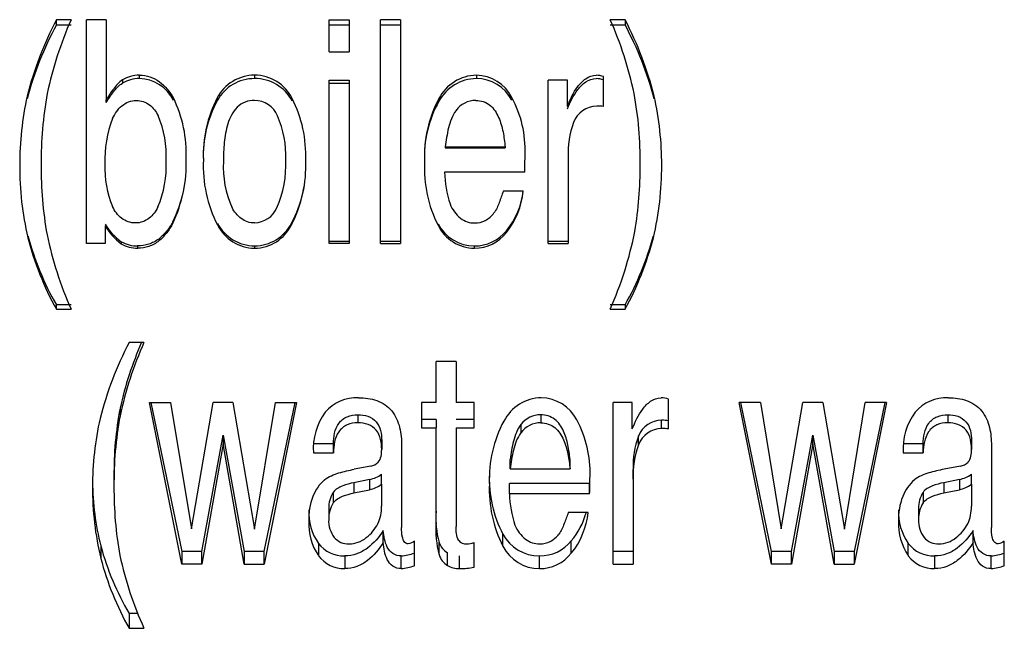
# Model space of a CAD drawing. Units: inches. Extents: x 4 to 169, y 5 to 87.
# Drawn here: x 97 to 98, y 71 to 72 of the extents above; entities that cross this region are included whole.
import ezdxf

# ---------------------------------------------------------------- set-up
doc = ezdxf.new("R2010")
doc.units = ezdxf.units.IN
doc.header["$MEASUREMENT"] = 0
doc.layers.add('HEX_1.0_8-1-14', color=7, linetype='Continuous')
doc.layers.add('MULK_1000_UNIT_A', color=7, linetype='Continuous')

# ---------------------------------------------------------------- blocks, each defined once
blk = doc.blocks.new('SE119')
at = {"layer": 'HEX_1.0_8-1-14', "color": 7, "linetype": 'Continuous'}
for p, q in [((97.66863, 71.09194), (97.66863, 71.10128)), ((97.65744, 71.09639), (97.64275, 71.09341)), ((97.64275, 71.09341), (97.64275, 71.0838)), ((97.65744, 71.09639), (97.65744, 71.08689)), ((97.66863, 71.09194), (97.66863, 71.07133)), ((97.62346, 71.08436), (97.62346, 71.07444)), ((97.64275, 71.0838), (97.65744, 71.08689)), ((97.6192, 71.06942), (97.6192, 71.05901))]:
    blk.add_line(p, q, dxfattribs=at)
for centre, radius, start, end in [((97.65096, 71.12648), 0.03078, 282.1563, 305.03334), ((97.65086, 71.11638), 0.03021, 282.57877, 306.02158), ((97.64475, 71.07021), 0.02556, 146.40974, 181.77687), ((97.64626, 71.05985), 0.02707, 147.38524, 181.78975), ((97.63241, 71.0704), 0.03623, 334.96638, 1.45845), ((97.64439, 71.05761), 0.02522, 176.83899, 217.70854), ((97.63102, 71.07275), 0.03851, 307.24087, 332.68302), ((97.63753, 71.05356), 0.01735, 220.9739, 272.12287), ((97.63807, 71.06168), 0.02545, 270.22932, 309.68521)]:
    blk.add_arc(centre, radius, start, end, dxfattribs=at)
for points in [[(97.64275, 71.09341), (97.63918, 71.09268), (97.63566, 71.09178), (97.6289, 71.08909), (97.62556, 71.08734), (97.62346, 71.08436)], [(97.62346, 71.07444), (97.62554, 71.07749), (97.62888, 71.07932), (97.6356, 71.0821), (97.63916, 71.08305), (97.64275, 71.0838)]]:
    blk.add_open_spline(points, degree=3, knots=[0, 0, 0, 0, 0.5, 0.5, 1, 1, 1, 1], dxfattribs=at)
blk = doc.blocks.new('SE123')
at = {"layer": 'HEX_1.0_8-1-14', "color": 7, "linetype": 'Continuous'}
for p, q in [((98.21977, 71.09194), (98.21977, 71.10128)), ((98.20858, 71.09639), (98.19389, 71.09341)), ((98.19389, 71.09341), (98.19389, 71.0838)), ((98.20858, 71.09639), (98.20858, 71.08689)), ((98.21977, 71.09194), (98.21977, 71.07133)), ((98.1746, 71.08436), (98.1746, 71.07444)), ((98.19389, 71.0838), (98.20858, 71.08689)), ((98.17035, 71.06942), (98.17035, 71.05901))]:
    blk.add_line(p, q, dxfattribs=at)
for centre, radius, start, end in [((98.2021, 71.12648), 0.03078, 282.15641, 305.03348), ((98.202, 71.11638), 0.03021, 282.57888, 306.02174), ((98.19589, 71.07021), 0.02556, 146.40974, 181.77687), ((98.19741, 71.05985), 0.02707, 147.38524, 181.78975), ((98.18355, 71.0704), 0.03623, 334.9663, 1.45872), ((98.19553, 71.05761), 0.02522, 176.8392, 217.70862), ((98.18216, 71.07275), 0.03851, 307.24093, 332.68274), ((98.18868, 71.05356), 0.01735, 220.974, 272.12297), ((98.18922, 71.06168), 0.02545, 270.22937, 309.68531)]:
    blk.add_arc(centre, radius, start, end, dxfattribs=at)
for points in [[(98.19389, 71.09341), (98.19032, 71.09268), (98.1868, 71.09178), (98.18004, 71.08909), (98.17671, 71.08734), (98.1746, 71.08436)], [(98.1746, 71.07444), (98.17668, 71.07749), (98.18002, 71.07932), (98.18674, 71.0821), (98.1903, 71.08305), (98.19389, 71.0838)]]:
    blk.add_open_spline(points, degree=3, knots=[0, 0, 0, 0, 0.5, 0.5, 1, 1, 1, 1], dxfattribs=at)
blk = doc.blocks.new('SE139')
at = {"layer": 'HEX_1.0_8-1-14', "color": 7, "linetype": 'Continuous'}
for centre, radius, start, end in [((97.54972, 71.42728), 0.02343, 22.42465, 89.62346), ((97.48829, 71.39941), 0.09086, 357.30673, 23.89224), ((97.48093, 71.38992), 0.09827, 336.26584, 3.04679), ((97.61383, 71.38885), 0.09317, 177.09149, 204.3208), ((97.54869, 71.36054), 0.02441, 273.00254, 335.38566)]:
    blk.add_arc(centre, radius, start, end, dxfattribs=at)
for points, knots in [([(97.54987, 71.45071), (97.54686, 71.45071), (97.54387, 71.45025), (97.53827, 71.4481), (97.53576, 71.44641), (97.53153, 71.44218), (97.52981, 71.4397), (97.52697, 71.43445), (97.52587, 71.43169), (97.52319, 71.42318), (97.52223, 71.41726), (97.52101, 71.40547), (97.52078, 71.39954), (97.52078, 71.39358)], [0, 0, 0, 0, 0.125, 0.125, 0.25, 0.25, 0.375, 0.375, 0.5, 0.5, 0.75, 0.75, 1, 1, 1, 1]), ([(97.54997, 71.33616), (97.54546, 71.33616), (97.54107, 71.3376), (97.53387, 71.34297), (97.53114, 71.34658), (97.52893, 71.35048)], [0, 0, 0, 0, 0.5, 0.5, 1, 1, 1, 1])]:
    blk.add_open_spline(points, degree=3, knots=knots, dxfattribs=at)
blk = doc.blocks.new('SE146')
at = {"layer": 'HEX_1.0_8-1-14', "color": 7, "linetype": 'Continuous'}
for p, q in [((97.81738, 71.15681), (97.81738, 71.14934)), ((97.7989, 71.14781), (97.7989, 71.14004)), ((97.78888, 71.10626), (97.78888, 71.11514)), ((97.84472, 71.10626), (97.84472, 71.11514)), ((97.78888, 71.10626), (97.84472, 71.10626))]:
    blk.add_line(p, q, dxfattribs=at)
for centre, radius, start, end in [((97.81695, 71.13421), 0.0226, 88.90876, 143.01075), ((97.81705, 71.12699), 0.02235, 89.14039, 144.2912)]:
    blk.add_arc(centre, radius, start, end, dxfattribs=at)
for points, knots in [([(97.84472, 71.11514), (97.8443, 71.11969), (97.8437, 71.1242), (97.84179, 71.13314), (97.84051, 71.13755), (97.8367, 71.14577), (97.83407, 71.14973), (97.82669, 71.15544), (97.82207, 71.15681), (97.81738, 71.15681)], [0, 0, 0, 0, 0.25, 0.25, 0.5, 0.5, 0.75, 0.75, 1, 1, 1, 1]), ([(97.7989, 71.14781), (97.79521, 71.14327), (97.79332, 71.13773), (97.79042, 71.12657), (97.78951, 71.12086), (97.78888, 71.11514)], [0, 0, 0, 0, 0.5, 0.5, 1, 1, 1, 1]), ([(97.81738, 71.14934), (97.82216, 71.14934), (97.82684, 71.14786), (97.83423, 71.14184), (97.8368, 71.13777), (97.84057, 71.12924), (97.84183, 71.12469), (97.84371, 71.11555), (97.84431, 71.11092), (97.84472, 71.10626)], [0, 0, 0, 0, 0.25, 0.25, 0.5, 0.5, 0.75, 0.75, 1, 1, 1, 1]), ([(97.7989, 71.14004), (97.79518, 71.1353), (97.79331, 71.12957), (97.79042, 71.11805), (97.78951, 71.11217), (97.78888, 71.10626)], [0, 0, 0, 0, 0.5, 0.5, 1, 1, 1, 1])]:
    blk.add_open_spline(points, degree=3, knots=knots, dxfattribs=at)
blk = doc.blocks.new('SE158')
at = {"layer": 'HEX_1.0_8-1-14', "color": 7, "linetype": 'Continuous'}
for p, q in [((97.36473, 71.52135), (97.36473, 71.52618)), ((97.37854, 71.52618), (97.36473, 71.52618)), ((97.39275, 71.31697), (97.39275, 71.52618)), ((97.41143, 71.52618), (97.39275, 71.52618)), ((97.41143, 71.52618), (97.41143, 71.45127)), ((97.61953, 71.49613), (97.61953, 71.52618)), ((97.61953, 71.52618), (97.63821, 71.52618)), ((97.63821, 71.52618), (97.63821, 71.49613)), ((97.66749, 71.31697), (97.66749, 71.52618)), ((97.68617, 71.52618), (97.66749, 71.52618)), ((97.68617, 71.52618), (97.68617, 71.31697)), ((97.89612, 71.52618), (97.88231, 71.52618)), ((97.89612, 71.52618), (97.89612, 71.52135)), ((97.36473, 71.52135), (97.37854, 71.52135)), ((97.61953, 71.52135), (97.63821, 71.52135)), ((97.66749, 71.52135), (97.68617, 71.52135)), ((97.88231, 71.52135), (97.89612, 71.52135)), ((97.61953, 71.49613), (97.63821, 71.49613)), ((97.4266, 71.46988), (97.4266, 71.46688)), ((97.44227, 71.47428), (97.44227, 71.47114)), ((97.54997, 71.47428), (97.54997, 71.47114)), ((97.61953, 71.31697), (97.61953, 71.46973)), ((97.61953, 71.46973), (97.63821, 71.46973)), ((97.63821, 71.46973), (97.63821, 71.31697)), ((97.75719, 71.47428), (97.75719, 71.47114)), ((97.82432, 71.31697), (97.82432, 71.46973)), ((97.84222, 71.46973), (97.82432, 71.46973)), ((97.84222, 71.44502), (97.84222, 71.46973)), ((97.87608, 71.44502), (97.87608, 71.473)), ((97.61953, 71.46674), (97.63821, 71.46674)), ((97.41143, 71.44888), (97.41143, 71.45127)), ((97.51501, 71.45301), (97.51501, 71.45057)), ((97.72224, 71.45002), (97.72224, 71.45244)), ((97.92336, 71.45232), (97.92336, 71.45482)), ((97.843, 71.39756), (97.843, 71.31697)), ((97.80234, 71.38363), (97.72742, 71.38363)), ((97.72861, 71.37111), (97.72862, 71.37086)), ((97.80097, 71.36586), (97.78229, 71.36586)), ((97.41026, 71.3336), (97.41026, 71.31697)), ((97.47356, 71.33591), (97.47356, 71.33728)), ((97.58453, 71.33598), (97.58453, 71.33456)), ((97.78524, 71.3273), (97.78524, 71.32896)), ((97.41026, 71.31697), (97.39275, 71.31697)), ((97.42544, 71.3187), (97.42544, 71.31669)), ((97.44071, 71.31471), (97.44071, 71.31257)), ((97.54997, 71.31471), (97.54997, 71.31257)), ((97.63821, 71.31897), (97.61953, 71.31897)), ((97.63821, 71.31697), (97.61953, 71.31697)), ((97.68617, 71.31897), (97.66749, 71.31897)), ((97.66749, 71.31697), (97.68617, 71.31697)), ((97.75544, 71.31257), (97.75544, 71.31471)), ((97.843, 71.31897), (97.82432, 71.31897)), ((97.82432, 71.31697), (97.843, 71.31697)), ((97.36473, 71.25551), (97.36473, 71.25951)), ((97.37854, 71.25951), (97.36473, 71.25951)), ((97.89612, 71.25951), (97.88231, 71.25951)), ((97.89612, 71.25951), (97.89612, 71.25551)), ((97.36473, 71.25551), (97.37854, 71.25551)), ((97.88231, 71.25551), (97.89612, 71.25551)), ((97.44661, 71.22454), (97.4328, 71.22454)), ((97.71951, 71.16825), (97.71951, 71.20656)), ((97.73819, 71.20656), (97.71951, 71.20656)), ((97.73819, 71.20656), (97.73819, 71.16825)), ((97.48193, 71.0174), (97.45167, 71.16825)), ((97.45167, 71.16825), (97.47142, 71.16825)), ((97.45309, 71.16825), (97.48193, 71.02918)), ((97.47142, 71.16825), (97.49098, 71.05019)), ((97.49098, 71.05019), (97.51111, 71.16825)), ((97.52979, 71.16825), (97.51111, 71.16825)), ((97.52979, 71.16825), (97.54993, 71.04992)), ((97.54993, 71.04992), (97.56949, 71.16825)), ((97.58924, 71.16825), (97.55898, 71.0174)), ((97.55898, 71.02918), (97.58782, 71.16825)), ((97.56949, 71.16825), (97.58924, 71.16825)), ((97.71951, 71.16825), (97.70589, 71.16825)), ((97.70589, 71.16825), (97.70589, 71.14483)), ((97.75502, 71.16825), (97.73819, 71.16825)), ((97.75502, 71.14483), (97.75502, 71.16825)), ((97.885, 71.0174), (97.885, 71.16825)), ((97.9029, 71.16825), (97.885, 71.16825)), ((97.9029, 71.1437), (97.9029, 71.16825)), ((97.93675, 71.1437), (97.93675, 71.1715)), ((98.03307, 71.0174), (98.00281, 71.16825)), ((98.02256, 71.16825), (98.00281, 71.16825)), ((98.03307, 71.02918), (98.00423, 71.16825)), ((98.02256, 71.16825), (98.04212, 71.05019)), ((98.04212, 71.05019), (98.06226, 71.16825)), ((98.08094, 71.16825), (98.06226, 71.16825)), ((98.08094, 71.16825), (98.10108, 71.04992)), ((98.10108, 71.04992), (98.12063, 71.16825)), ((98.14038, 71.16825), (98.11012, 71.0174)), ((98.13896, 71.16825), (98.11012, 71.02918)), ((98.14038, 71.16825), (98.12063, 71.16825)), ((97.42429, 71.1631), (97.42429, 71.15585)), ((97.64654, 71.15681), (97.64654, 71.14934)), ((98.19768, 71.15681), (98.19768, 71.14934)), ((97.71951, 71.15245), (97.70589, 71.15245)), ((97.71951, 71.15245), (97.71951, 71.14483)), ((97.75502, 71.15245), (97.73819, 71.15245)), ((97.93033, 71.14413), (97.93033, 71.15176)), ((97.50061, 71.02918), (97.52045, 71.13773)), ((97.52045, 71.13773), (97.52045, 71.12962)), ((97.52045, 71.13773), (97.5403, 71.02918)), ((97.70589, 71.14483), (97.71951, 71.14483)), ((97.71951, 71.05621), (97.71951, 71.14483)), ((97.73819, 71.14483), (97.73819, 71.05257)), ((97.73819, 71.14483), (97.75502, 71.14483)), ((98.05175, 71.02918), (98.0716, 71.13773)), ((98.0716, 71.13773), (98.09144, 71.02918)), ((98.0716, 71.12962), (98.0716, 71.13773)), ((97.52045, 71.12962), (97.50061, 71.0174)), ((97.5403, 71.0174), (97.52045, 71.12962)), ((97.62358, 71.12969), (97.6049, 71.12969)), ((97.62358, 71.12131), (97.62358, 71.12969)), ((97.66872, 71.13282), (97.66872, 71.12455)), ((97.68731, 71.12807), (97.68731, 71.05145)), ((97.90872, 71.12892), (97.90872, 71.13706)), ((98.0716, 71.12962), (98.05175, 71.0174)), ((98.09144, 71.0174), (98.0716, 71.12962)), ((98.17472, 71.12969), (98.15604, 71.12969)), ((98.17472, 71.12131), (98.17472, 71.12969)), ((98.21987, 71.13282), (98.21987, 71.12455)), ((98.23845, 71.12807), (98.23845, 71.05145)), ((97.6049, 71.12131), (97.62358, 71.12131)), ((98.15604, 71.12131), (98.17472, 71.12131)), ((97.65851, 71.10894), (97.64314, 71.10598)), ((97.90368, 71.09671), (97.90368, 71.1059)), ((98.20965, 71.10894), (98.19428, 71.10598)), ((97.41859, 71.09911), (97.41859, 71.08969)), ((97.7881, 71.08296), (97.7881, 71.09259)), ((97.86301, 71.09259), (97.7881, 71.09259)), ((97.86301, 71.08296), (97.86301, 71.09259)), ((97.90368, 71.09671), (97.90368, 71.0174)), ((97.86301, 71.08296), (97.7881, 71.08296)), ((97.86165, 71.06544), (97.84297, 71.06544)), ((97.67018, 71.03748), (97.67018, 71.0486)), ((97.78204, 71.0341), (97.78204, 71.04533)), ((98.22133, 71.03748), (98.22133, 71.0486)), ((97.60967, 71.03673), (97.60967, 71.02521)), ((97.69937, 71.01573), (97.69937, 71.03888)), ((97.72231, 71.02616), (97.72231, 71.03765)), ((97.75502, 71.01434), (97.75502, 71.03748)), ((97.84591, 71.02753), (97.84591, 71.03898)), ((98.16081, 71.02521), (98.16081, 71.03673)), ((98.25051, 71.01573), (98.25051, 71.03888)), ((97.40624, 71.0343), (97.40624, 71.0227)), ((97.48193, 71.02918), (97.48193, 71.0174)), ((97.50061, 71.02918), (97.48193, 71.02918)), ((97.50061, 71.0174), (97.50061, 71.02918)), ((97.5403, 71.02918), (97.5403, 71.0174)), ((97.55898, 71.02918), (97.5403, 71.02918)), ((97.55898, 71.0174), (97.55898, 71.02918)), ((97.73019, 71.01595), (97.73019, 71.02777)), ((97.90368, 71.02918), (97.885, 71.02918)), ((98.03307, 71.0174), (98.03307, 71.02918)), ((98.05175, 71.02918), (98.03307, 71.02918)), ((98.05175, 71.0174), (98.05175, 71.02918)), ((98.09144, 71.02918), (98.09144, 71.0174)), ((98.11012, 71.02918), (98.09144, 71.02918)), ((98.11012, 71.02918), (98.11012, 71.0174)), ((97.63428, 71.025), (97.63428, 71.01308)), ((97.68701, 71.01308), (97.68701, 71.025)), ((97.7415, 71.01308), (97.7415, 71.025)), ((97.81612, 71.01308), (97.81612, 71.025)), ((98.18543, 71.025), (98.18543, 71.01308)), ((98.23816, 71.01308), (98.23816, 71.025)), ((97.50061, 71.0174), (97.48193, 71.0174)), ((97.5403, 71.0174), (97.55898, 71.0174)), ((97.885, 71.0174), (97.90368, 71.0174)), ((98.05175, 71.0174), (98.03307, 71.0174)), ((98.09144, 71.0174), (98.11012, 71.0174)), ((97.4328, 70.97104), (97.4328, 70.95731)), ((97.44127, 70.97104), (97.4328, 70.97104)), ((97.4328, 70.95731), (97.44661, 70.95731))]:
    blk.add_line(p, q, dxfattribs=at)
for centre, radius, start, end in [((97.65707, 71.3737), 0.32971, 152.45402, 165.75681), ((97.69458, 71.38574), 0.34584, 156.04064, 168.0656), ((97.56503, 71.38558), 0.34704, 11.91643, 23.9004), ((97.599, 71.37188), 0.3348, 14.34444, 27.44442), ((97.63994, 71.37285), 0.31272, 151.64962, 165.2783), ((97.6164, 71.37107), 0.31754, 14.82551, 28.24626), ((97.44215, 71.44463), 0.02965, 89.76594, 121.61918), ((97.44211, 71.44076), 0.03037, 89.70709, 120.70166), ((97.44161, 71.43526), 0.03588, 25.19049, 88.95459), ((97.55006, 71.43476), 0.03952, 90.14023, 152.48511), ((97.54981, 71.43142), 0.03971, 89.77041, 151.17935), ((97.55015, 71.43532), 0.03895, 26.24927, 90.273), ((97.55041, 71.43202), 0.03911, 27.55898, 90.65196), ((97.75804, 71.43403), 0.04026, 91.20045, 152.77475), ((97.75776, 71.43071), 0.04043, 90.80294, 151.47613), ((97.75666, 71.43659), 0.03769, 26.67591, 89.19447), ((97.75692, 71.4333), 0.03784, 27.9766, 89.59221), ((97.86802, 71.44875), 0.02555, 71.62097, 87.42294), ((97.86823, 71.44596), 0.02519, 71.85061, 87.86297), ((97.62065, 71.39144), 0.29017, 167.38263, 180.25062), ((97.69844, 71.39444), 0.34794, 169.59848, 180.65612), ((97.36782, 71.40092), 0.11833, 357.61809, 26.10288), ((97.61561, 71.40019), 0.11362, 152.29659, 182.54657), ((97.6089, 71.39943), 0.10691, 151.42564, 182.59692), ((97.48021, 71.3993), 0.11762, 357.69611, 26.917), ((97.82299, 71.39833), 0.11436, 151.75862, 182.59317), ((97.81627, 71.39763), 0.10764, 150.8733, 182.643), ((97.69796, 71.40396), 0.10483, 357.97763, 28.20609), ((97.56187, 71.39416), 0.34847, 359.43779, 10.42915), ((97.64005, 71.39142), 0.29032, 359.75286, 12.61423), ((97.87026, 71.42171), 0.02375, 91.45491, 159.2572), ((97.86913, 71.38886), 0.05659, 82.94357, 89.46271), ((97.9254, 71.40145), 0.08249, 159.6678, 182.70552), ((97.35642, 71.39159), 0.12971, 334.57882, 1.94911), ((97.36416, 71.39119), 0.12197, 333.7726, 1.98631), ((97.62219, 71.38946), 0.12022, 177.28757, 207.24546), ((97.27813, 71.40422), 0.52461, 357.75082, 359.56773), ((97.61665, 71.38828), 0.28617, 179.62126, 193.31446), ((97.69885, 71.38721), 0.34834, 179.46612, 190.25116), ((97.47834, 71.38939), 0.11951, 332.69146, 2.48539), ((97.48541, 71.38906), 0.11244, 331.83129, 2.53513), ((97.82799, 71.38766), 0.11937, 177.36278, 206.7186), ((97.53688, 71.38911), 0.37345, 350.63559, 0.24975), ((97.64422, 71.38868), 0.28616, 346.60286, 0.29905), ((97.83214, 71.3865), 0.10476, 181.57211, 198.12108), ((97.73099, 71.37382), 0.07039, 320.41241, 353.83698), ((97.72702, 71.37355), 0.07435, 321.53373, 354.062), ((97.76323, 71.36623), 0.03303, 201.88329, 230.85025), ((97.75533, 71.35718), 0.02103, 231.96, 271.09759), ((97.7533, 71.36088), 0.02552, 298.75473, 322.92495), ((97.45747, 71.36364), 0.05519, 211.19617, 234.52019), ((97.45895, 71.36204), 0.05639, 210.28952, 233.53327), ((97.55048, 71.35454), 0.03983, 207.99613, 269.26585), ((97.55076, 71.35225), 0.03968, 206.69827, 268.86068), ((97.54962, 71.35399), 0.03928, 270.5125, 332.7156), ((97.54934, 71.35171), 0.03915, 270.92133, 334.01702), ((97.75554, 71.35325), 0.03854, 207.54418, 269.85724), ((97.7558, 71.35097), 0.0384, 206.24149, 269.45899), ((97.75602, 71.35673), 0.02057, 269.20861, 297.68862), ((97.59838, 71.39324), 0.26921, 194.86175, 209.78567), ((97.61308, 71.39286), 0.28381, 194.38127, 208.9456), ((97.69584, 71.39628), 0.34713, 191.8135, 203.92509), ((97.75564, 71.35257), 0.03786, 269.70111, 321.42614), ((97.75548, 71.34999), 0.03742, 269.94743, 322.67564), ((97.55373, 71.39954), 0.35876, 336.33037, 348.55456), ((97.65909, 71.39424), 0.27265, 330.38657, 345.11359), ((97.64436, 71.39381), 0.28725, 331.2177, 345.59953), ((97.44058, 71.34547), 0.03076, 240.51078, 270.24284), ((97.44062, 71.34259), 0.03002, 239.62774, 270.18329), ((97.72616, 71.07137), 0.33094, 152.43143, 165.64335), ((97.74416, 71.09261), 0.32755, 156.22931, 167.57101), ((97.76349, 71.08358), 0.34681, 156.01838, 167.97197), ((97.64502, 71.13506), 0.03776, 86.80705, 140.24006), ((97.81867, 71.13247), 0.0403, 91.14261, 152.52021), ((97.81738, 71.13504), 0.03773, 26.92826, 89.25264), ((97.9287, 71.14712), 0.02567, 71.71108, 87.43684), ((98.19617, 71.13506), 0.03776, 86.80702, 140.23999), ((97.73923, 71.10283), 0.32066, 169.16501, 180.66417), ((97.76084, 71.09355), 0.34227, 169.51339, 180.64615), ((97.66271, 71.12497), 0.05792, 143.75699, 183.62428), ((98.21385, 71.12497), 0.05792, 143.75694, 183.62426), ((97.68398, 71.09057), 0.28544, 167.27826, 180.23318), ((97.88188, 71.09741), 0.11258, 151.53454, 182.57235), ((97.7602, 71.10298), 0.10326, 358.00165, 28.42224), ((97.93063, 71.1281), 0.02367, 90.71645, 157.75919), ((97.92966, 71.09064), 0.06112, 83.338, 89.37196), ((97.93089, 71.12038), 0.02375, 91.33472, 158.92042), ((97.9298, 71.08711), 0.05702, 82.99749, 89.46716), ((97.97951, 71.1096), 0.07593, 158.80033, 182.79574), ((97.9845, 71.10055), 0.08092, 159.47084, 182.71623), ((97.65648, 71.12128), 0.01251, 279.31497, 315.71657), ((98.20763, 71.12128), 0.01251, 279.31017, 315.72133), ((97.87822, 71.09646), 0.10893, 177.24784, 207.99354), ((97.65767, 71.09697), 0.25913, 180.59661, 193.99574), ((97.64139, 71.06615), 0.03969, 130.88611, 158.67972), ((97.8851, 71.08692), 0.11581, 177.30675, 207.1358), ((97.22672, 71.10626), 0.63672, 357.90309, 359.38118), ((97.37882, 71.11241), 0.4846, 357.65695, 358.30888), ((98.19253, 71.06614), 0.03969, 130.88786, 158.678), ((97.67508, 71.08747), 0.27653, 179.59692, 193.54612), ((97.75524, 71.08642), 0.33666, 179.44348, 190.42871), ((97.88973, 71.08577), 0.10167, 181.58648, 198.39545), ((97.66099, 71.05917), 0.06049, 159.27133, 181.61097), ((98.21222, 71.05915), 0.06058, 159.28775, 181.59436), ((97.65087, 71.06575), 0.05039, 177.51318, 215.16119), ((97.80924, 71.0607), 0.08993, 176.16184, 194.84655), ((97.78976, 71.07306), 0.07229, 320.96185, 353.95067), ((97.79357, 71.08315), 0.06849, 319.83723, 344.95142), ((98.20199, 71.06574), 0.05037, 177.50456, 215.16988), ((97.65381, 71.05515), 0.05333, 177.50991, 214.15212), ((97.81527, 71.04998), 0.09597, 176.28071, 194.37043), ((98.20495, 71.05515), 0.05333, 177.50933, 214.15278), ((97.81606, 71.06363), 0.03863, 208.27954, 270.08992), ((97.82332, 71.066), 0.03249, 202.26252, 231.39603), ((97.81422, 71.06089), 0.02538, 298.28671, 322.40874), ((97.63323, 71.05448), 0.0295, 217.00041, 272.04222), ((97.74033, 71.04394), 0.01909, 199.24556, 237.92016), ((97.74753, 71.04524), 0.00903, 220.5901, 273.6878), ((97.74697, 71.06213), 0.02593, 272.52908, 288.08775), ((97.81599, 71.05749), 0.02127, 232.53087, 271.13176), ((97.81641, 71.06313), 0.03813, 269.56485, 320.70082), ((97.8167, 71.05709), 0.02087, 269.19866, 297.24077), ((98.18437, 71.05448), 0.0295, 217.00052, 272.04223), ((97.65535, 71.1017), 0.25807, 195.13897, 210.41542), ((97.68086, 71.08583), 0.06114, 275.77955, 287.62544), ((97.81631, 71.05154), 0.03846, 206.97479, 269.70844), ((97.81625, 71.05075), 0.03767, 269.79684, 321.94665), ((98.232, 71.08583), 0.06114, 275.77971, 287.6254), ((97.66911, 71.09138), 0.2717, 194.64357, 209.56903), ((97.74813, 71.09449), 0.33126, 192.02411, 204.46461), ((97.63332, 71.04218), 0.02911, 215.66183, 271.8885), ((97.74095, 71.0324), 0.01966, 198.49918, 236.81961), ((98.18444, 71.04212), 0.02906, 215.60363, 271.94682), ((97.68082, 71.07218), 0.05942, 275.98287, 288.18908), ((97.74126, 71.0359), 0.02282, 240.97591, 270.58384), ((97.73964, 71.10672), 0.09365, 271.13615, 279.45211), ((98.23196, 71.07219), 0.05943, 275.98304, 288.18904)]:
    blk.add_arc(centre, radius, start, end, dxfattribs=at)
for points, knots in [([(97.4266, 71.46988), (97.42314, 71.46772), (97.42049, 71.46461), (97.41563, 71.45817), (97.41346, 71.45477), (97.41143, 71.45127)], [0, 0, 0, 0, 0.5, 0.5, 1, 1, 1, 1]), ([(97.44227, 71.47428), (97.44566, 71.47428), (97.44897, 71.4738), (97.45541, 71.47174), (97.4584, 71.47019), (97.4666, 71.46427), (97.47078, 71.45886), (97.47408, 71.45298)], [0, 0, 0, 0, 0.25, 0.25, 0.5, 0.5, 1, 1, 1, 1]), ([(97.84222, 71.44502), (97.8448, 71.45155), (97.84777, 71.458), (97.85401, 71.46637), (97.85645, 71.46898), (97.86222, 71.47296), (97.86562, 71.47428), (97.86917, 71.47428)], [0, 0, 0, 0, 0.5, 0.5, 0.75, 0.75, 1, 1, 1, 1]), ([(97.84222, 71.44284), (97.84483, 71.44921), (97.84783, 71.45551), (97.85412, 71.46361), (97.85657, 71.46612), (97.86231, 71.4699), (97.86569, 71.47114), (97.86917, 71.47114)], [0, 0, 0, 0, 0.5, 0.5, 0.75, 0.75, 1, 1, 1, 1]), ([(97.41143, 71.44888), (97.41347, 71.45228), (97.41565, 71.45559), (97.42054, 71.46185), (97.42315, 71.4648), (97.4266, 71.46688)], [0, 0, 0, 0, 0.5, 0.5, 1, 1, 1, 1]), ([(97.78229, 71.36586), (97.78115, 71.36234), (97.77992, 71.35885), (97.77726, 71.35195), (97.77595, 71.34849), (97.77366, 71.3455)], [0, 0, 0, 0, 0.5, 0.5, 1, 1, 1, 1]), ([(97.47356, 71.33728), (97.47187, 71.3342), (97.46998, 71.33126), (97.46563, 71.3258), (97.46313, 71.32327), (97.45755, 71.31908), (97.45438, 71.31739), (97.44777, 71.31522), (97.44425, 71.31471), (97.44071, 71.31471)], [0, 0, 0, 0, 0.25, 0.25, 0.5, 0.5, 0.75, 0.75, 1, 1, 1, 1]), ([(97.47356, 71.33591), (97.47189, 71.33277), (97.47003, 71.32977), (97.46576, 71.3242), (97.46332, 71.32159), (97.45771, 71.31718), (97.45458, 71.31542), (97.44783, 71.31311), (97.4443, 71.31257), (97.44071, 71.31257)], [0, 0, 0, 0, 0.25, 0.25, 0.5, 0.5, 0.75, 0.75, 1, 1, 1, 1]), ([(97.64712, 71.17277), (97.65292, 71.17277), (97.65872, 71.17209), (97.66961, 71.16822), (97.67456, 71.16493), (97.68182, 71.15601), (97.68411, 71.15058), (97.68685, 71.13946), (97.68731, 71.13379), (97.68731, 71.12807)], [0, 0, 0, 0, 0.25, 0.25, 0.5, 0.5, 0.75, 0.75, 1, 1, 1, 1]), ([(97.9029, 71.1437), (97.90547, 71.15018), (97.90844, 71.15658), (97.91469, 71.16491), (97.91712, 71.1675), (97.9229, 71.17146), (97.92629, 71.17277), (97.92985, 71.17277)], [0, 0, 0, 0, 0.5, 0.5, 0.75, 0.75, 1, 1, 1, 1]), ([(98.19827, 71.17277), (98.20407, 71.17277), (98.20987, 71.17209), (98.22075, 71.16822), (98.22571, 71.16493), (98.23296, 71.15601), (98.23525, 71.15058), (98.23799, 71.13946), (98.23845, 71.13379), (98.23845, 71.12807)], [0, 0, 0, 0, 0.25, 0.25, 0.5, 0.5, 0.75, 0.75, 1, 1, 1, 1]), ([(97.62358, 71.12969), (97.62365, 71.13305), (97.62396, 71.13638), (97.6255, 71.14291), (97.62674, 71.14612), (97.6307, 71.15163), (97.63346, 71.15377), (97.63973, 71.15635), (97.64313, 71.15681), (97.64654, 71.15681)], [0, 0, 0, 0, 0.25, 0.25, 0.5, 0.5, 0.75, 0.75, 1, 1, 1, 1]), ([(97.64654, 71.15681), (97.64969, 71.15681), (97.65284, 71.15647), (97.65879, 71.15443), (97.66153, 71.15271), (97.66561, 71.14801), (97.66691, 71.14507), (97.66846, 71.13903), (97.66872, 71.13594), (97.66872, 71.13282)], [0, 0, 0, 0, 0.25, 0.25, 0.5, 0.5, 0.75, 0.75, 1, 1, 1, 1]), ([(98.17472, 71.12969), (98.1748, 71.13305), (98.17511, 71.13638), (98.17665, 71.14291), (98.17788, 71.14612), (98.18184, 71.15163), (98.1846, 71.15377), (98.19087, 71.15635), (98.19428, 71.15681), (98.19768, 71.15681)], [0, 0, 0, 0, 0.25, 0.25, 0.5, 0.5, 0.75, 0.75, 1, 1, 1, 1]), ([(98.19768, 71.15681), (98.20084, 71.15681), (98.20398, 71.15647), (98.20993, 71.15443), (98.21267, 71.15271), (98.21675, 71.14801), (98.21805, 71.14507), (98.2196, 71.13903), (98.21987, 71.13594), (98.21987, 71.13282)], [0, 0, 0, 0, 0.25, 0.25, 0.5, 0.5, 0.75, 0.75, 1, 1, 1, 1]), ([(97.64654, 71.14934), (97.64307, 71.14934), (97.63961, 71.14884), (97.63327, 71.14609), (97.63053, 71.14381), (97.62665, 71.1381), (97.62547, 71.13484), (97.62395, 71.12814), (97.62365, 71.12474), (97.62358, 71.12131)], [0, 0, 0, 0, 0.25, 0.25, 0.5, 0.5, 0.75, 0.75, 1, 1, 1, 1]), ([(97.66872, 71.12455), (97.66872, 71.12772), (97.66847, 71.13086), (97.66698, 71.137), (97.66572, 71.14004), (97.66171, 71.14496), (97.65897, 71.14679), (97.65296, 71.14897), (97.64975, 71.14934), (97.64654, 71.14934)], [0, 0, 0, 0, 0.25, 0.25, 0.5, 0.5, 0.75, 0.75, 1, 1, 1, 1]), ([(98.19768, 71.14934), (98.19421, 71.14934), (98.19075, 71.14884), (98.18442, 71.14609), (98.18167, 71.14381), (98.1778, 71.1381), (98.17661, 71.13484), (98.1751, 71.12814), (98.1748, 71.12474), (98.17472, 71.12131)], [0, 0, 0, 0, 0.25, 0.25, 0.5, 0.5, 0.75, 0.75, 1, 1, 1, 1]), ([(98.21987, 71.12455), (98.21987, 71.12772), (98.21961, 71.13086), (98.21812, 71.137), (98.21686, 71.14004), (98.21285, 71.14496), (98.21012, 71.14679), (98.2041, 71.14897), (98.20089, 71.14934), (98.19768, 71.14934)], [0, 0, 0, 0, 0.25, 0.25, 0.5, 0.5, 0.75, 0.75, 1, 1, 1, 1]), ([(97.66544, 71.11255), (97.6669, 71.11413), (97.6677, 71.11616), (97.6686, 71.12029), (97.66872, 71.12242), (97.66872, 71.12455)], [0, 0, 0, 0, 0.5, 0.5, 1, 1, 1, 1]), ([(98.21658, 71.11255), (98.21804, 71.11413), (98.21885, 71.11616), (98.21974, 71.12029), (98.21987, 71.12242), (98.21987, 71.12455)], [0, 0, 0, 0, 0.5, 0.5, 1, 1, 1, 1]), ([(97.61541, 71.09615), (97.61923, 71.09937), (97.62399, 71.10104), (97.63345, 71.10393), (97.63827, 71.10504), (97.64314, 71.10598)], [0, 0, 0, 0, 0.5, 0.5, 1, 1, 1, 1]), ([(98.19428, 71.10598), (98.18942, 71.10504), (98.18459, 71.10393), (98.17749, 71.10176), (98.17516, 71.10097), (98.17065, 71.09898), (98.16846, 71.09776), (98.16655, 71.09615)], [0, 0, 0, 0, 0.5, 0.5, 0.75, 0.75, 1, 1, 1, 1]), ([(97.84297, 71.06544), (97.84183, 71.06198), (97.84059, 71.05854), (97.83793, 71.05175), (97.83662, 71.04835), (97.83433, 71.0454)], [0, 0, 0, 0, 0.5, 0.5, 1, 1, 1, 1]), ([(97.67018, 71.0486), (97.66611, 71.04236), (97.66139, 71.0367), (97.6523, 71.03003), (97.64899, 71.02819), (97.64187, 71.02566), (97.6381, 71.025), (97.63428, 71.025)], [0, 0, 0, 0, 0.5, 0.5, 0.75, 0.75, 1, 1, 1, 1]), ([(97.68701, 71.025), (97.68427, 71.025), (97.68152, 71.02565), (97.67701, 71.0286), (97.67525, 71.03077), (97.67275, 71.03552), (97.67195, 71.03807), (97.67077, 71.04329), (97.67041, 71.04593), (97.67018, 71.0486)], [0, 0, 0, 0, 0.25, 0.25, 0.5, 0.5, 0.75, 0.75, 1, 1, 1, 1]), ([(97.69353, 71.03623), (97.69198, 71.03623), (97.69059, 71.03717), (97.68888, 71.03969), (97.68839, 71.04114), (97.68736, 71.0455), (97.68731, 71.04847), (97.68731, 71.05145)], [0, 0, 0, 0, 0.25, 0.25, 0.5, 0.5, 1, 1, 1, 1]), ([(97.74067, 71.03936), (97.73923, 71.04119), (97.73884, 71.04353), (97.73827, 71.04802), (97.73819, 71.0503), (97.73819, 71.05257)], [0, 0, 0, 0, 0.5, 0.5, 1, 1, 1, 1]), ([(98.22133, 71.0486), (98.21725, 71.04236), (98.21254, 71.0367), (98.20345, 71.03003), (98.20014, 71.02819), (98.19301, 71.02566), (98.18924, 71.025), (98.18543, 71.025)], [0, 0, 0, 0, 0.5, 0.5, 0.75, 0.75, 1, 1, 1, 1]), ([(98.23816, 71.025), (98.23541, 71.025), (98.23266, 71.02565), (98.22815, 71.0286), (98.22639, 71.03077), (98.2239, 71.03552), (98.2231, 71.03807), (98.22191, 71.04329), (98.22156, 71.04593), (98.22133, 71.0486)], [0, 0, 0, 0, 0.25, 0.25, 0.5, 0.5, 0.75, 0.75, 1, 1, 1, 1]), ([(98.24468, 71.03623), (98.24312, 71.03623), (98.24174, 71.03717), (98.24002, 71.03969), (98.23954, 71.04114), (98.2385, 71.0455), (98.23845, 71.04847), (98.23845, 71.05145)], [0, 0, 0, 0, 0.25, 0.25, 0.5, 0.5, 1, 1, 1, 1]), ([(97.67018, 71.03748), (97.66616, 71.03111), (97.6615, 71.0253), (97.65246, 71.01838), (97.64913, 71.01645), (97.64196, 71.01379), (97.63815, 71.01308), (97.63428, 71.01308)], [0, 0, 0, 0, 0.5, 0.5, 0.75, 0.75, 1, 1, 1, 1]), ([(97.68701, 71.01308), (97.68421, 71.01308), (97.68141, 71.01379), (97.67687, 71.01693), (97.67515, 71.01921), (97.67271, 71.02409), (97.67192, 71.02672), (97.67076, 71.03205), (97.67041, 71.03476), (97.67018, 71.03748)], [0, 0, 0, 0, 0.25, 0.25, 0.5, 0.5, 0.75, 0.75, 1, 1, 1, 1]), ([(98.22133, 71.03748), (98.2173, 71.03111), (98.21264, 71.0253), (98.2036, 71.01838), (98.20028, 71.01645), (98.1931, 71.01379), (98.18929, 71.01308), (98.18543, 71.01308)], [0, 0, 0, 0, 0.5, 0.5, 0.75, 0.75, 1, 1, 1, 1]), ([(98.23816, 71.01308), (98.23535, 71.01308), (98.23255, 71.01379), (98.22802, 71.01693), (98.22629, 71.01921), (98.22385, 71.02409), (98.22306, 71.02672), (98.2219, 71.03205), (98.22155, 71.03476), (98.22133, 71.03748)], [0, 0, 0, 0, 0.25, 0.25, 0.5, 0.5, 0.75, 0.75, 1, 1, 1, 1])]:
    blk.add_open_spline(points, degree=3, knots=knots, dxfattribs=at)
for points in [[(97.69937, 71.03888), (97.69765, 71.03754), (97.69574, 71.03623), (97.69353, 71.03623)], [(98.25051, 71.03888), (98.2488, 71.03754), (98.24688, 71.03623), (98.24468, 71.03623)]]:
    blk.add_open_spline(points, degree=3, dxfattribs=at)
blk = doc.blocks.new('SE163')
at = {"layer": 'HEX_1.0_8-1-14', "color": 7, "linetype": 'Continuous'}
for centre, radius, start, end in [((97.51524, 71.3956), 0.10517, 158.69619, 182.41759), ((97.37011, 71.39871), 0.09736, 357.31497, 22.82158), ((97.50236, 71.387), 0.09229, 177.41404, 202.61937), ((97.36771, 71.38981), 0.09976, 337.17515, 2.49283)]:
    blk.add_arc(centre, radius, start, end, dxfattribs=at)
for points, knots in [([(97.41726, 71.43381), (97.41938, 71.43826), (97.4221, 71.4424), (97.42776, 71.4472), (97.42989, 71.44851), (97.4345, 71.45027), (97.43695, 71.45071), (97.43945, 71.45071)], [0, 0, 0, 0, 0.5, 0.5, 0.75, 0.75, 1, 1, 1, 1]), ([(97.43945, 71.45071), (97.44387, 71.45071), (97.44819, 71.44932), (97.45521, 71.44399), (97.45781, 71.44037), (97.45985, 71.43647)], [0, 0, 0, 0, 0.5, 0.5, 1, 1, 1, 1]), ([(97.43867, 71.33616), (97.43397, 71.33616), (97.42938, 71.33767), (97.42199, 71.34345), (97.4193, 71.34734), (97.41717, 71.35151)], [0, 0, 0, 0, 0.5, 0.5, 1, 1, 1, 1]), ([(97.45965, 71.35111), (97.45757, 71.34706), (97.45487, 71.34329), (97.44774, 71.33774), (97.44325, 71.33616), (97.43867, 71.33616)], [0, 0, 0, 0, 0.5, 0.5, 1, 1, 1, 1])]:
    blk.add_open_spline(points, degree=3, knots=knots, dxfattribs=at)
blk = doc.blocks.new('SE171')
at = {"layer": 'HEX_1.0_8-1-14', "color": 7, "linetype": 'Continuous'}
for p, q in [((97.7282, 71.40723), (97.78405, 71.40723)), ((97.7282, 71.40723), (97.7282, 71.40628)), ((97.7282, 71.40628), (97.78405, 71.40628)), ((97.78405, 71.40723), (97.78405, 71.40628))]:
    blk.add_line(p, q, dxfattribs=at)
blk.add_arc((97.75639, 71.42842), 0.02229, 89.18875, 144.59678, dxfattribs=at)
for points, knots in [([(97.75671, 71.45071), (97.76148, 71.45071), (97.76617, 71.44921), (97.77356, 71.44315), (97.77612, 71.43904), (97.7799, 71.43044), (97.78116, 71.42585), (97.78303, 71.41661), (97.78363, 71.41193), (97.78405, 71.40723)], [0, 0, 0, 0, 0.25, 0.25, 0.5, 0.5, 0.75, 0.75, 1, 1, 1, 1]), ([(97.73822, 71.44133), (97.73451, 71.43656), (97.73263, 71.43077), (97.72974, 71.41914), (97.72884, 71.41319), (97.7282, 71.40723)], [0, 0, 0, 0, 0.5, 0.5, 1, 1, 1, 1])]:
    blk.add_open_spline(points, degree=3, knots=knots, dxfattribs=at)

msp = doc.modelspace()

# ---------------------------------------------------------------- block references
at = {"layer": 'MULK_1000_UNIT_A'}
for name in ['SE158', 'SE163', 'SE139', 'SE171', 'SE146', 'SE119', 'SE123']:
    msp.add_blockref(name, (0, 0), dxfattribs=at)

doc.saveas('drawing.dxf')
